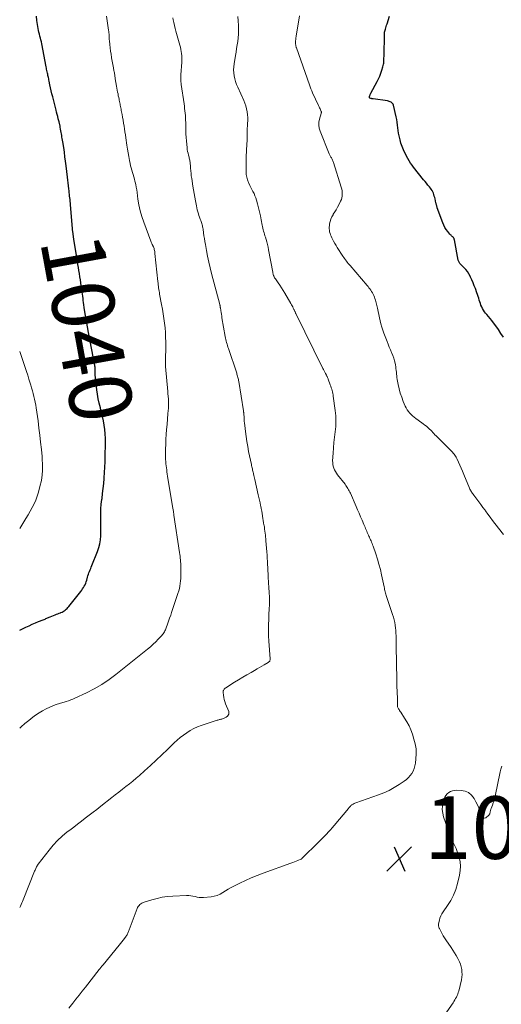
# Model space of a CAD drawing. Units: feet. Extents: x 1990000 to 1995036, y 580000 to 585000.
# Drawn here: x 1990000 to 1990154, y 580391 to 580706 of the extents above; entities that cross this region are included whole.
import ezdxf
from ezdxf.enums import TextEntityAlignment as Align

# ---------------------------------------------------------------- set-up
doc = ezdxf.new("R2010")
doc.units = ezdxf.units.FT
doc.header["$LTSCALE"] = 100
doc.header["$MEASUREMENT"] = 0
for name, color, linetype, lineweight in [('CONTOUR INDEX', 32, 'Continuous', 25), ('CONTOUR INDEX LABEL', 7, 'Continuous', 15), ('CONTOUR INTERMEDIATE', 40, 'Continuous', 15), ('SPOT ELEVATION', 7, 'Continuous', 15)]:
    doc.layers.add(name, color=color, linetype=linetype, lineweight=lineweight)
doc.styles.add('slant', font='romans.shx', dxfattribs={"oblique": 14.999978})

# ---------------------------------------------------------------- blocks, each defined once
blk = doc.blocks.new('SPOT')
at = {"layer": 'SPOT ELEVATION', "lineweight": 25}
for p, q in [((-3.95, -3.95), (3.86, 3.85)), ((-1.67, 3.81), (1.74, -3.97))]:
    blk.add_line(p, q, dxfattribs=at)

msp = doc.modelspace()

# ---------------------------------------------------------------- linework, layer by layer
at = {"layer": 'CONTOUR INDEX', "flags": 128}
for points, elevation in [([(1990000, 580511.12), (1990002, 580512.05), (1990003, 580512.51), (1990004.01, 580512.96), (1990005.03, 580513.39), (1990006.05, 580513.82), (1990007.54, 580514.42), (1990007.82, 580514.54), (1990008.1, 580514.66), (1990008.37, 580514.78), (1990008.65, 580514.9), (1990008.92, 580515.02), (1990009.2, 580515.14), (1990009.48, 580515.26), (1990009.76, 580515.37), (1990011.35, 580515.99), (1990011.78, 580516.16), (1990012.21, 580516.33), (1990012.64, 580516.5), (1990013.07, 580516.68), (1990013.17, 580516.72), (1990013.54, 580516.89), (1990013.89, 580517.08), (1990014.23, 580517.29), (1990014.56, 580517.52), (1990014.87, 580517.78), (1990015.16, 580518.05), (1990015.44, 580518.35), (1990015.7, 580518.65), (1990019.52, 580523.48), (1990019.83, 580523.89), (1990020.13, 580524.31), (1990020.41, 580524.74), (1990020.67, 580525.18), (1990020.91, 580525.63), (1990021.12, 580526.1), (1990021.3, 580526.58), (1990021.45, 580527.07), (1990021.7, 580528.04), (1990021.84, 580528.51), (1990021.99, 580528.98), (1990022.16, 580529.45), (1990022.34, 580529.9), (1990022.53, 580530.36), (1990022.72, 580530.82), (1990022.91, 580531.27), (1990023.09, 580531.73), (1990024.94, 580536.25), (1990025.36, 580537.48), (1990025.68, 580538.73), (1990025.86, 580540.01), (1990025.94, 580541.3), (1990025.94, 580542.61), (1990025.94, 580543.92), (1990025.93, 580545.23), (1990025.91, 580546.55), (1990025.91, 580546.93), (1990025.92, 580548.43), (1990025.98, 580549.92), (1990026.11, 580551.41), (1990026.29, 580552.9), (1990026.33, 580553.15), (1990026.54, 580554.76), (1990026.73, 580556.38), (1990026.89, 580558), (1990027.03, 580559.62), (1990027.04, 580559.77), (1990027.15, 580561.47), (1990027.24, 580563.17), (1990027.3, 580564.87), (1990027.34, 580566.57), (1990027.42, 580571.03), (1990027.4, 580572.43), (1990027.34, 580573.83), (1990027.21, 580575.22), (1990027.03, 580576.61), (1990026.79, 580577.99), (1990026.51, 580579.37), (1990026.2, 580580.73), (1990025.85, 580582.09), (1990025.81, 580582.22), (1990025.46, 580583.64), (1990025.15, 580585.08), (1990024.91, 580586.52), (1990024.71, 580587.98), (1990024.18, 580592.78), (1990024.16, 580593.05), (1990024.14, 580593.31), (1990024.13, 580593.58), (1990024.12, 580593.84), (1990024.12, 580594.07), (1990024.12, 580594.23), (1990024.12, 580594.38), (1990024.12, 580594.53), (1990024.12, 580594.68), (1990024.12, 580594.7), (1990024.12, 580594.84), (1990024.12, 580594.98), (1990024.11, 580595.12), (1990024.1, 580595.26), (1990024.09, 580595.4), (1990024.07, 580595.53), (1990024.05, 580595.67), (1990024.02, 580595.81), (1990023.86, 580596.54), (1990023.76, 580597.04), (1990023.66, 580597.54), (1990023.56, 580598.05), (1990023.46, 580598.55), (1990021.99, 580606.28), (1990021.65, 580608.09), (1990021.34, 580609.91), (1990021.05, 580611.72), (1990020.78, 580613.54), (1990020.45, 580615.84), (1990020.35, 580616.51), (1990020.26, 580617.19), (1990020.17, 580617.87), (1990020.09, 580618.55), (1990020, 580619.22), (1990019.91, 580619.9), (1990019.81, 580620.58), (1990019.71, 580621.25), (1990019.43, 580623.14), (1990019.28, 580624.12), (1990019.12, 580625.11), (1990018.97, 580626.09), (1990018.81, 580627.08), (1990018.65, 580628.06), (1990018.5, 580629.04), (1990018.33, 580630.03), (1990018.17, 580631.01), (1990017.35, 580636.03), (1990017.3, 580636.31), (1990017.26, 580636.6), (1990017.22, 580636.88), (1990017.18, 580637.16), (1990017.14, 580637.45), (1990017.11, 580637.73), (1990017.08, 580638.02), (1990017.05, 580638.31), (1990016.26, 580647.1), (1990016.21, 580647.66), (1990016.16, 580648.21), (1990016.1, 580648.77), (1990016.04, 580649.33), (1990015.97, 580649.88), (1990015.91, 580650.44), (1990015.84, 580651), (1990015.78, 580651.55), (1990015.69, 580652.27), (1990015.59, 580653.18), (1990015.48, 580654.09), (1990015.37, 580655.01), (1990015.27, 580655.92), (1990014.85, 580659.6), (1990014.68, 580661.05), (1990014.49, 580662.5), (1990014.29, 580663.95), (1990014.07, 580665.4), (1990013.77, 580667.3), (1990013.69, 580667.79), (1990013.61, 580668.29), (1990013.52, 580668.79), (1990013.44, 580669.28), (1990013.35, 580669.78), (1990013.26, 580670.27), (1990013.18, 580670.77), (1990013.09, 580671.26), (1990012.98, 580671.93), (1990012.94, 580672.15), (1990012.9, 580672.36), (1990012.86, 580672.58), (1990012.82, 580672.79), (1990012.77, 580673), (1990012.72, 580673.21), (1990012.67, 580673.42), (1990012.61, 580673.64), (1990012.36, 580674.61), (1990012.17, 580675.31), (1990011.99, 580676), (1990011.81, 580676.7), (1990011.63, 580677.4), (1990010.55, 580681.67), (1990010.32, 580682.62), (1990010.09, 580683.57), (1990009.88, 580684.53), (1990009.67, 580685.49), (1990009.43, 580686.68), (1990009.35, 580687.05), (1990009.27, 580687.41), (1990009.2, 580687.78), (1990009.12, 580688.15), (1990009.03, 580688.51), (1990008.95, 580688.88), (1990008.88, 580689.24), (1990008.8, 580689.61), (1990008.79, 580689.66), (1990008.7, 580690.05), (1990008.62, 580690.44), (1990008.55, 580690.83), (1990008.47, 580691.22), (1990007.06, 580698.58), (1990006.93, 580699.2), (1990006.79, 580699.82), (1990006.63, 580700.44), (1990006.46, 580701.05), (1990006.3, 580701.66), (1990006.15, 580702.28), (1990006.02, 580702.9), (1990005.91, 580703.52), (1990005.7, 580704.82), (1990005.53, 580706.1), (1990005.39, 580707.39)], 1040), ([(1990154.74, 580604.75), (1990153.94, 580605.99), (1990153.11, 580607.21), (1990152.26, 580608.41), (1990151.53, 580609.41), (1990151.02, 580610.1), (1990150.49, 580610.78), (1990149.94, 580611.44), (1990149.38, 580612.08), (1990149.02, 580612.49), (1990148.65, 580612.94), (1990148.32, 580613.42), (1990148.03, 580613.92), (1990147.78, 580614.44), (1990147.56, 580614.98), (1990147.36, 580615.53), (1990147.18, 580616.08), (1990147.01, 580616.64), (1990147, 580616.67), (1990146.83, 580617.25), (1990146.66, 580617.82), (1990146.47, 580618.39), (1990146.27, 580618.96), (1990145.78, 580620.3), (1990145.42, 580621.24), (1990145.03, 580622.18), (1990144.62, 580623.1), (1990144.19, 580624.01), (1990144.05, 580624.31), (1990143.64, 580625.04), (1990143.19, 580625.74), (1990142.67, 580626.4), (1990142.11, 580627.02), (1990141.23, 580627.91), (1990141.07, 580628.07), (1990140.93, 580628.23), (1990140.79, 580628.4), (1990140.65, 580628.58), (1990140.53, 580628.76), (1990140.43, 580628.95), (1990140.36, 580629.15), (1990140.3, 580629.36), (1990139.06, 580635.94), (1990139.03, 580636.07), (1990138.99, 580636.2), (1990138.94, 580636.32), (1990138.88, 580636.44), (1990138.81, 580636.55), (1990138.73, 580636.66), (1990138.64, 580636.76), (1990138.55, 580636.85), (1990138.36, 580637.01), (1990138.16, 580637.18), (1990137.98, 580637.36), (1990137.8, 580637.55), (1990137.63, 580637.74), (1990136.92, 580638.57), (1990136.44, 580639.21), (1990136, 580639.87), (1990135.64, 580640.58), (1990135.33, 580641.32), (1990133.58, 580646.15), (1990133.51, 580646.35), (1990133.45, 580646.55), (1990133.39, 580646.75), (1990133.34, 580646.95), (1990133.29, 580647.15), (1990133.24, 580647.35), (1990133.19, 580647.56), (1990133.15, 580647.76), (1990132.87, 580649.01), (1990132.76, 580649.47), (1990132.63, 580649.93), (1990132.48, 580650.38), (1990132.32, 580650.82), (1990132.13, 580651.26), (1990131.91, 580651.68), (1990131.66, 580652.07), (1990131.38, 580652.45), (1990131.06, 580652.85), (1990130.6, 580653.42), (1990130.14, 580654), (1990129.68, 580654.57), (1990129.22, 580655.14), (1990126, 580659.12), (1990125.5, 580659.78), (1990125.02, 580660.46), (1990124.59, 580661.16), (1990124.19, 580661.88), (1990123.21, 580663.74), (1990122.74, 580664.73), (1990122.32, 580665.74), (1990121.97, 580666.78), (1990121.68, 580667.84), (1990121.57, 580668.27), (1990121.39, 580669.13), (1990121.22, 580670), (1990121.09, 580670.87), (1990120.99, 580671.74), (1990120.89, 580672.62), (1990120.76, 580673.49), (1990120.6, 580674.35), (1990120.42, 580675.22), (1990119.54, 580678.96), (1990119.43, 580679.26), (1990119.28, 580679.52), (1990119.07, 580679.74), (1990118.82, 580679.92), (1990118.53, 580680.07), (1990118.23, 580680.19), (1990117.92, 580680.27), (1990117.6, 580680.33), (1990113.05, 580680.96), (1990112.86, 580680.99), (1990112.68, 580681.03), (1990112.5, 580681.07), (1990112.32, 580681.12), (1990111.99, 580681.23), (1990111.93, 580681.31), (1990111.9, 580681.49), (1990111.9, 580681.51), (1990111.9, 580681.53), (1990111.9, 580681.55), (1990111.9, 580681.56), (1990111.9, 580681.64), (1990111.9, 580681.65), (1990111.91, 580681.67), (1990111.91, 580681.69), (1990111.91, 580681.71), (1990112.01, 580682.05), (1990112.08, 580682.24), (1990112.14, 580682.42), (1990112.23, 580682.6), (1990112.31, 580682.78), (1990114.32, 580686.51), (1990114.76, 580687.4), (1990115.16, 580688.29), (1990115.52, 580689.21), (1990115.83, 580690.15), (1990116.17, 580691.24), (1990116.28, 580691.64), (1990116.36, 580692.05), (1990116.43, 580692.46), (1990116.47, 580692.88), (1990116.49, 580693.3), (1990116.51, 580693.72), (1990116.53, 580694.14), (1990116.54, 580694.56), (1990116.67, 580701.82), (1990116.67, 580701.93), (1990116.68, 580702.03), (1990116.68, 580702.14), (1990116.69, 580702.25), (1990116.71, 580702.35), (1990116.73, 580702.45), (1990116.75, 580702.56), (1990116.78, 580702.66), (1990116.97, 580703.29), (1990117.1, 580703.71), (1990117.23, 580704.13), (1990117.36, 580704.55), (1990117.5, 580704.96), (1990118.31, 580707.45)], 1060)]:
    msp.add_lwpolyline(points, dxfattribs=dict(at, elevation=elevation))
at = {"layer": 'CONTOUR INTERMEDIATE', "flags": 128}
for points, elevation in [([(1990000, 580479.77), (1990000.47, 580480.2), (1990001.67, 580481.25), (1990002.91, 580482.25), (1990004.18, 580483.22), (1990005.11, 580483.92), (1990006.18, 580484.65), (1990007.28, 580485.33), (1990008.43, 580485.93), (1990009.6, 580486.47), (1990011.3, 580487.19), (1990011.65, 580487.33), (1990012.01, 580487.46), (1990012.37, 580487.58), (1990012.73, 580487.69), (1990013.1, 580487.79), (1990013.47, 580487.89), (1990013.83, 580487.99), (1990014.2, 580488.1), (1990014.9, 580488.3), (1990015.61, 580488.53), (1990016.31, 580488.77), (1990017, 580489.05), (1990017.68, 580489.35), (1990021.39, 580491.08), (1990023.86, 580492.34), (1990026.27, 580493.72), (1990028.57, 580495.27), (1990030.8, 580496.93), (1990040.92, 580505.07), (1990041.81, 580505.81), (1990042.68, 580506.59), (1990043.52, 580507.4), (1990044.33, 580508.23), (1990045.42, 580509.41), (1990045.66, 580509.68), (1990045.88, 580509.96), (1990046.08, 580510.26), (1990046.27, 580510.57), (1990046.45, 580510.89), (1990046.61, 580511.22), (1990046.75, 580511.55), (1990046.88, 580511.89), (1990047.31, 580513.06), (1990047.65, 580513.99), (1990047.97, 580514.92), (1990048.3, 580515.86), (1990048.61, 580516.79), (1990050.63, 580522.84), (1990050.87, 580523.62), (1990051.08, 580524.41), (1990051.24, 580525.21), (1990051.38, 580526.02), (1990051.47, 580526.83), (1990051.54, 580527.64), (1990051.57, 580528.46), (1990051.58, 580529.28), (1990051.54, 580531.18), (1990051.52, 580531.77), (1990051.5, 580532.36), (1990051.46, 580532.95), (1990051.42, 580533.54), (1990051.36, 580534.13), (1990051.3, 580534.72), (1990051.22, 580535.31), (1990051.14, 580535.89), (1990049.36, 580547.84), (1990049.32, 580548.1), (1990049.28, 580548.37), (1990049.24, 580548.64), (1990049.2, 580548.9), (1990049.15, 580549.17), (1990049.11, 580549.43), (1990049.07, 580549.7), (1990049.02, 580549.97), (1990047.32, 580560.36), (1990047.22, 580561.02), (1990047.11, 580561.68), (1990047.02, 580562.34), (1990046.93, 580563), (1990046.85, 580563.66), (1990046.77, 580564.33), (1990046.71, 580564.99), (1990046.66, 580565.66), (1990046.65, 580565.86), (1990046.61, 580566.63), (1990046.6, 580567.4), (1990046.6, 580568.17), (1990046.62, 580568.94), (1990046.7, 580570.55), (1990046.78, 580572.12), (1990046.88, 580573.69), (1990047, 580575.26), (1990047.13, 580576.83), (1990047.44, 580580.4), (1990047.5, 580581.26), (1990047.55, 580582.12), (1990047.57, 580582.98), (1990047.57, 580583.84), (1990047.56, 580584.93), (1990047.55, 580585.24), (1990047.53, 580585.55), (1990047.51, 580585.86), (1990047.48, 580586.17), (1990047.44, 580586.48), (1990047.41, 580586.79), (1990047.38, 580587.1), (1990047.35, 580587.41), (1990046.67, 580595.45), (1990046.64, 580595.89), (1990046.62, 580596.33), (1990046.6, 580596.77), (1990046.6, 580597.21), (1990046.6, 580597.43), (1990046.6, 580597.76), (1990046.61, 580598.1), (1990046.63, 580598.43), (1990046.65, 580598.77), (1990046.67, 580599.1), (1990046.69, 580599.44), (1990046.7, 580599.77), (1990046.7, 580600.11), (1990046.71, 580603.22), (1990046.69, 580604.74), (1990046.62, 580606.25), (1990046.49, 580607.76), (1990046.32, 580609.26), (1990046.11, 580610.76), (1990045.88, 580612.26), (1990045.63, 580613.76), (1990045.37, 580615.25), (1990044.77, 580618.53), (1990044.68, 580619.03), (1990044.59, 580619.53), (1990044.51, 580620.03), (1990044.44, 580620.53), (1990044.37, 580621.03), (1990044.3, 580621.53), (1990044.25, 580622.03), (1990044.19, 580622.54), (1990043.28, 580631.58), (1990043.24, 580631.89), (1990043.19, 580632.2), (1990043.13, 580632.51), (1990043.06, 580632.82), (1990042.97, 580633.12), (1990042.87, 580633.41), (1990042.75, 580633.7), (1990042.62, 580633.99), (1990042.56, 580634.09), (1990042.4, 580634.43), (1990042.25, 580634.77), (1990042.1, 580635.12), (1990041.96, 580635.46), (1990039.68, 580641.61), (1990039.07, 580643.4), (1990038.55, 580645.23), (1990038.15, 580647.08), (1990037.84, 580648.95), (1990037.55, 580651.01), (1990037.43, 580651.86), (1990037.28, 580652.71), (1990037.11, 580653.56), (1990036.93, 580654.4), (1990036.87, 580654.64), (1990036.69, 580655.36), (1990036.51, 580656.07), (1990036.3, 580656.77), (1990036.08, 580657.48), (1990035.86, 580658.18), (1990035.67, 580658.89), (1990035.49, 580659.6), (1990035.34, 580660.32), (1990035.15, 580661.3), (1990034.92, 580662.52), (1990034.71, 580663.73), (1990034.51, 580664.95), (1990034.32, 580666.17), (1990033.97, 580668.56), (1990033.83, 580669.49), (1990033.68, 580670.43), (1990033.54, 580671.36), (1990033.38, 580672.3), (1990033.23, 580673.23), (1990033.07, 580674.16), (1990032.9, 580675.09), (1990032.73, 580676.03), (1990032.49, 580677.31), (1990032.41, 580677.72), (1990032.34, 580678.12), (1990032.26, 580678.53), (1990032.18, 580678.93), (1990032.1, 580679.33), (1990032.02, 580679.73), (1990031.93, 580680.14), (1990031.85, 580680.54), (1990031.78, 580680.87), (1990031.67, 580681.44), (1990031.55, 580682.01), (1990031.45, 580682.58), (1990031.34, 580683.15), (1990031, 580685.06), (1990030.79, 580686.22), (1990030.59, 580687.39), (1990030.39, 580688.55), (1990030.19, 580689.71), (1990030.16, 580689.91), (1990029.98, 580690.97), (1990029.79, 580692.03), (1990029.6, 580693.1), (1990029.4, 580694.16), (1990029.38, 580694.25), (1990029.21, 580695.27), (1990029.05, 580696.28), (1990028.92, 580697.3), (1990028.82, 580698.33), (1990028.71, 580699.53), (1990028.67, 580699.95), (1990028.64, 580700.38), (1990028.62, 580700.8), (1990028.61, 580701.23), (1990028.59, 580701.65), (1990028.56, 580702.08), (1990028.52, 580702.5), (1990028.46, 580702.92), (1990027.79, 580707.49)], 1044), ([(1990015.71, 580390.17), (1990017, 580391.81), (1990018, 580393.09), (1990019, 580394.36), (1990020.01, 580395.64), (1990021.01, 580396.92), (1990025.4, 580402.53), (1990025.55, 580402.73), (1990025.71, 580402.93), (1990025.86, 580403.13), (1990026.02, 580403.32), (1990026.18, 580403.52), (1990026.34, 580403.72), (1990026.5, 580403.91), (1990026.66, 580404.11), (1990031.77, 580410.31), (1990032.21, 580410.86), (1990032.65, 580411.42), (1990033.09, 580411.98), (1990033.51, 580412.54), (1990034.01, 580413.2), (1990034.18, 580413.44), (1990034.33, 580413.69), (1990034.47, 580413.95), (1990034.6, 580414.21), (1990034.72, 580414.48), (1990034.84, 580414.75), (1990034.95, 580415.02), (1990035.05, 580415.3), (1990037.56, 580422.07), (1990037.73, 580422.43), (1990037.93, 580422.77), (1990038.17, 580423.07), (1990038.45, 580423.36), (1990038.77, 580423.6), (1990039.1, 580423.81), (1990039.46, 580423.98), (1990039.84, 580424.13), (1990042.31, 580424.89), (1990043.95, 580425.33), (1990045.6, 580425.69), (1990047.28, 580425.91), (1990048.96, 580426.05), (1990053.37, 580426.25), (1990054.06, 580426.25), (1990054.75, 580426.19), (1990055.43, 580426.07), (1990056.1, 580425.9), (1990056.77, 580425.73), (1990057.44, 580425.62), (1990058.13, 580425.59), (1990058.82, 580425.61), (1990061.26, 580425.84), (1990062.25, 580426.02), (1990063.21, 580426.28), (1990064.12, 580426.69), (1990065, 580427.18), (1990065.86, 580427.74), (1990066.73, 580428.27), (1990067.63, 580428.77), (1990068.53, 580429.25), (1990070.37, 580430.18), (1990072.21, 580431.06), (1990074.08, 580431.91), (1990075.97, 580432.68), (1990077.89, 580433.41), (1990086.77, 580436.6), (1990087.32, 580436.8), (1990087.87, 580437), (1990088.42, 580437.22), (1990088.96, 580437.43), (1990089.9, 580437.81), (1990089.97, 580437.84), (1990090.04, 580437.88), (1990090.1, 580437.92), (1990090.17, 580437.96), (1990090.23, 580438), (1990090.29, 580438.05), (1990090.34, 580438.1), (1990090.4, 580438.15), (1990095.63, 580443.31), (1990096.27, 580443.95), (1990096.91, 580444.59), (1990097.53, 580445.24), (1990098.16, 580445.89), (1990098.77, 580446.56), (1990099.38, 580447.23), (1990099.97, 580447.91), (1990100.56, 580448.59), (1990105.18, 580454.09), (1990105.31, 580454.24), (1990105.44, 580454.4), (1990105.57, 580454.55), (1990105.69, 580454.71), (1990105.83, 580454.85), (1990105.97, 580454.99), (1990106.12, 580455.12), (1990106.29, 580455.24), (1990106.44, 580455.34), (1990106.69, 580455.5), (1990106.95, 580455.64), (1990107.22, 580455.76), (1990107.49, 580455.87), (1990114.73, 580458.41), (1990116.46, 580459.09), (1990118.14, 580459.86), (1990119.77, 580460.75), (1990121.35, 580461.73), (1990122.99, 580462.82), (1990123.68, 580463.35), (1990124.33, 580463.93), (1990124.9, 580464.58), (1990125.43, 580465.28), (1990125.85, 580466.04), (1990126.2, 580466.83), (1990126.44, 580467.66), (1990126.6, 580468.52), (1990126.76, 580469.97), (1990126.84, 580471.56), (1990126.78, 580473.14), (1990126.52, 580474.7), (1990126.12, 580476.24), (1990125.6, 580477.86), (1990125.1, 580479.2), (1990124.53, 580480.51), (1990123.85, 580481.77), (1990123.1, 580482.99), (1990121.87, 580484.82), (1990121.69, 580485.1), (1990121.51, 580485.39), (1990121.34, 580485.68), (1990121.17, 580485.97), (1990121.08, 580486.15), (1990120.98, 580486.37), (1990120.9, 580486.58), (1990120.85, 580486.81), (1990120.82, 580487.04), (1990120.81, 580487.28), (1990120.8, 580487.51), (1990120.8, 580487.75), (1990120.8, 580487.99), (1990120.8, 580488.08), (1990120.81, 580488.36), (1990120.81, 580488.64), (1990120.81, 580488.92), (1990120.8, 580489.2), (1990120.69, 580493.31), (1990120.64, 580495.16), (1990120.6, 580497.02), (1990120.56, 580498.88), (1990120.52, 580500.73), (1990120.49, 580502.86), (1990120.47, 580503.66), (1990120.46, 580504.45), (1990120.44, 580505.24), (1990120.42, 580506.03), (1990120.4, 580506.83), (1990120.39, 580507.62), (1990120.38, 580508.41), (1990120.38, 580509.2), (1990120.38, 580509.29), (1990120.36, 580510.13), (1990120.32, 580510.96), (1990120.24, 580511.79), (1990120.13, 580512.62), (1990120.12, 580512.71), (1990119.96, 580513.58), (1990119.78, 580514.44), (1990119.55, 580515.29), (1990119.29, 580516.13), (1990117.37, 580521.83), (1990117.24, 580522.21), (1990117.13, 580522.59), (1990117.02, 580522.97), (1990116.92, 580523.36), (1990116.83, 580523.75), (1990116.74, 580524.14), (1990116.65, 580524.53), (1990116.57, 580524.92), (1990115.76, 580528.74), (1990115.37, 580530.45), (1990114.93, 580532.15), (1990114.43, 580533.83), (1990113.89, 580535.5), (1990113.02, 580537.99), (1990112.88, 580538.4), (1990112.72, 580538.81), (1990112.56, 580539.21), (1990112.4, 580539.61), (1990112.22, 580540.01), (1990112.05, 580540.41), (1990111.88, 580540.8), (1990111.7, 580541.2), (1990111.57, 580541.51), (1990111.38, 580541.93), (1990111.2, 580542.35), (1990111.01, 580542.77), (1990110.83, 580543.18), (1990110.65, 580543.6), (1990110.46, 580544.02), (1990110.28, 580544.44), (1990110.1, 580544.86), (1990109.5, 580546.24), (1990109.02, 580547.36), (1990108.54, 580548.47), (1990108.06, 580549.58), (1990107.58, 580550.69), (1990105.77, 580554.9), (1990105.6, 580555.27), (1990105.42, 580555.65), (1990105.22, 580556.01), (1990105.01, 580556.37), (1990104.79, 580556.72), (1990104.56, 580557.06), (1990104.32, 580557.4), (1990104.07, 580557.73), (1990101.69, 580560.8), (1990101.33, 580561.29), (1990101.01, 580561.81), (1990100.74, 580562.35), (1990100.49, 580562.91), (1990100.31, 580563.49), (1990100.18, 580564.07), (1990100.12, 580564.67), (1990100.11, 580565.28), (1990100.24, 580567.67), (1990100.36, 580569.4), (1990100.5, 580571.12), (1990100.69, 580572.83), (1990100.91, 580574.54), (1990101.08, 580576.25), (1990101.15, 580577.97), (1990101.09, 580579.68), (1990100.93, 580581.39), (1990100.32, 580585.87), (1990100.25, 580586.34), (1990100.16, 580586.81), (1990100.05, 580587.27), (1990099.93, 580587.73), (1990099.8, 580588.19), (1990099.66, 580588.64), (1990099.51, 580589.09), (1990099.35, 580589.54), (1990098.72, 580591.34), (1990098.65, 580591.51), (1990098.58, 580591.68), (1990098.51, 580591.84), (1990098.43, 580592.01), (1990098.35, 580592.17), (1990098.26, 580592.33), (1990098.18, 580592.49), (1990098.09, 580592.65), (1990097.82, 580593.16), (1990097.6, 580593.57), (1990097.38, 580593.98), (1990097.17, 580594.4), (1990096.96, 580594.82), (1990088.34, 580612.34), (1990088.26, 580612.51), (1990088.18, 580612.68), (1990088.1, 580612.85), (1990088.02, 580613.02), (1990087.94, 580613.19), (1990087.86, 580613.35), (1990087.78, 580613.52), (1990087.7, 580613.69), (1990087.51, 580614.08), (1990087.33, 580614.44), (1990087.14, 580614.8), (1990086.95, 580615.15), (1990086.75, 580615.51), (1990084.76, 580618.9), (1990084.26, 580619.74), (1990083.75, 580620.56), (1990083.21, 580621.38), (1990082.66, 580622.18), (1990081.78, 580623.43), (1990081.66, 580623.61), (1990081.55, 580623.78), (1990081.45, 580623.97), (1990081.35, 580624.15), (1990081.32, 580624.21), (1990081.25, 580624.37), (1990081.19, 580624.53), (1990081.13, 580624.7), (1990081.09, 580624.87), (1990081.05, 580625.04), (1990081.01, 580625.21), (1990080.98, 580625.39), (1990080.95, 580625.56), (1990079.63, 580632.7), (1990079.46, 580633.55), (1990079.27, 580634.39), (1990079.05, 580635.23), (1990078.81, 580636.06), (1990078.6, 580636.75), (1990078.46, 580637.23), (1990078.32, 580637.71), (1990078.17, 580638.19), (1990078.03, 580638.68), (1990077.9, 580639.16), (1990077.78, 580639.64), (1990077.67, 580640.13), (1990077.57, 580640.62), (1990077.25, 580642.31), (1990076.99, 580643.61), (1990076.7, 580644.91), (1990076.38, 580646.2), (1990076.04, 580647.48), (1990075.73, 580648.61), (1990075.51, 580649.31), (1990075.25, 580650.01), (1990074.95, 580650.68), (1990074.61, 580651.34), (1990074.25, 580651.99), (1990073.91, 580652.65), (1990073.59, 580653.32), (1990073.28, 580654), (1990073.16, 580654.27), (1990072.86, 580655.09), (1990072.62, 580655.93), (1990072.49, 580656.8), (1990072.43, 580657.67), (1990072.43, 580658.67), (1990072.43, 580660.05), (1990072.45, 580661.44), (1990072.49, 580662.82), (1990072.56, 580664.21), (1990072.7, 580666.82), (1990072.72, 580667.32), (1990072.73, 580667.82), (1990072.74, 580668.32), (1990072.75, 580668.82), (1990072.75, 580669.32), (1990072.76, 580669.82), (1990072.77, 580670.32), (1990072.8, 580670.82), (1990072.92, 580673.09), (1990072.94, 580674.04), (1990072.93, 580675), (1990072.85, 580675.94), (1990072.74, 580676.89), (1990072.56, 580677.82), (1990072.32, 580678.74), (1990072.01, 580679.63), (1990071.66, 580680.51), (1990069.73, 580684.7), (1990069.37, 580685.59), (1990069.05, 580686.5), (1990068.8, 580687.42), (1990068.6, 580688.36), (1990068.49, 580689.32), (1990068.44, 580690.27), (1990068.48, 580691.22), (1990068.58, 580692.17), (1990069.01, 580694.83), (1990069.2, 580695.97), (1990069.38, 580697.11), (1990069.56, 580698.25), (1990069.74, 580699.38), (1990069.89, 580700.52), (1990069.99, 580701.66), (1990070.03, 580702.81), (1990070.01, 580703.96), (1990069.99, 580704.49), (1990069.91, 580705.91), (1990069.8, 580707.32)], 1052), ([(1990154.76, 580541.68), (1990152.01, 580545.22), (1990151.25, 580546.21), (1990150.49, 580547.21), (1990149.75, 580548.21), (1990149.01, 580549.23), (1990148.86, 580549.44), (1990148.2, 580550.35), (1990147.54, 580551.25), (1990146.86, 580552.14), (1990146.19, 580553.03), (1990145.22, 580554.29), (1990145.02, 580554.55), (1990144.84, 580554.81), (1990144.66, 580555.08), (1990144.49, 580555.35), (1990144.33, 580555.63), (1990144.18, 580555.91), (1990144.04, 580556.2), (1990143.91, 580556.49), (1990142.02, 580560.92), (1990141.61, 580561.9), (1990141.19, 580562.87), (1990140.76, 580563.84), (1990140.34, 580564.82), (1990139.82, 580565.99), (1990139.64, 580566.37), (1990139.43, 580566.73), (1990139.2, 580567.07), (1990138.96, 580567.4), (1990138.69, 580567.72), (1990138.41, 580568.03), (1990138.13, 580568.33), (1990137.84, 580568.63), (1990133.52, 580572.9), (1990133.17, 580573.25), (1990132.83, 580573.61), (1990132.5, 580573.97), (1990132.17, 580574.34), (1990131.83, 580574.7), (1990131.49, 580575.05), (1990131.13, 580575.39), (1990130.77, 580575.72), (1990130.57, 580575.9), (1990130.09, 580576.3), (1990129.6, 580576.69), (1990129.11, 580577.07), (1990128.6, 580577.44), (1990126.69, 580578.78), (1990126.17, 580579.18), (1990125.66, 580579.6), (1990125.19, 580580.06), (1990124.74, 580580.54), (1990124.33, 580581.05), (1990123.96, 580581.58), (1990123.63, 580582.15), (1990123.35, 580582.74), (1990122.7, 580584.23), (1990122.19, 580585.55), (1990121.73, 580586.89), (1990121.37, 580588.25), (1990121.07, 580589.64), (1990120.76, 580591.29), (1990120.67, 580591.86), (1990120.59, 580592.44), (1990120.53, 580593.01), (1990120.48, 580593.59), (1990120.43, 580594.17), (1990120.36, 580594.75), (1990120.27, 580595.32), (1990120.17, 580595.89), (1990120.06, 580596.43), (1990119.86, 580597.26), (1990119.63, 580598.08), (1990119.35, 580598.89), (1990119.03, 580599.68), (1990118.95, 580599.87), (1990118.58, 580600.75), (1990118.22, 580601.64), (1990117.86, 580602.53), (1990117.51, 580603.42), (1990116.49, 580606.1), (1990116.15, 580607.06), (1990115.84, 580608.04), (1990115.57, 580609.02), (1990115.33, 580610.02), (1990115.11, 580611.02), (1990114.89, 580612.02), (1990114.66, 580613.01), (1990114.42, 580614.01), (1990113.9, 580616.19), (1990113.77, 580616.67), (1990113.62, 580617.15), (1990113.45, 580617.62), (1990113.26, 580618.07), (1990113.25, 580618.09), (1990113.04, 580618.53), (1990112.81, 580618.96), (1990112.56, 580619.38), (1990112.3, 580619.8), (1990112.02, 580620.2), (1990111.73, 580620.59), (1990111.43, 580620.97), (1990111.12, 580621.35), (1990105.7, 580627.67), (1990105.39, 580628.03), (1990105.09, 580628.4), (1990104.79, 580628.77), (1990104.49, 580629.14), (1990104.2, 580629.52), (1990103.92, 580629.91), (1990103.65, 580630.3), (1990103.39, 580630.7), (1990101.59, 580633.49), (1990101.19, 580634.14), (1990100.8, 580634.79), (1990100.42, 580635.46), (1990100.06, 580636.13), (1990099.82, 580636.58), (1990099.61, 580637.04), (1990099.42, 580637.51), (1990099.27, 580637.99), (1990099.14, 580638.47), (1990099.06, 580638.97), (1990099.01, 580639.47), (1990099.02, 580639.97), (1990099.05, 580640.47), (1990099.13, 580641.05), (1990099.28, 580641.82), (1990099.5, 580642.57), (1990099.82, 580643.27), (1990100.22, 580643.96), (1990100.3, 580644.08), (1990100.78, 580644.82), (1990101.24, 580645.56), (1990101.67, 580646.32), (1990102.08, 580647.09), (1990102.67, 580648.24), (1990102.9, 580648.77), (1990103.07, 580649.31), (1990103.16, 580649.87), (1990103.2, 580650.45), (1990103.18, 580651.03), (1990103.12, 580651.6), (1990103, 580652.16), (1990102.85, 580652.72), (1990100.36, 580660.62), (1990100.27, 580660.88), (1990100.18, 580661.15), (1990100.07, 580661.41), (1990099.96, 580661.67), (1990099.92, 580661.75), (1990099.82, 580661.96), (1990099.71, 580662.17), (1990099.58, 580662.38), (1990099.46, 580662.58), (1990099.33, 580662.78), (1990099.22, 580662.99), (1990099.11, 580663.2), (1990099.02, 580663.42), (1990096.1, 580670.68), (1990095.82, 580671.62), (1990095.68, 580672.58), (1990095.72, 580673.54), (1990095.89, 580674.51), (1990096.4, 580676.3), (1990096.42, 580676.38), (1990096.45, 580676.46), (1990096.47, 580676.54), (1990096.49, 580676.62), (1990096.5, 580676.7), (1990096.5, 580676.77), (1990096.49, 580676.85), (1990096.46, 580676.93), (1990096.24, 580677.46), (1990096.09, 580677.81), (1990095.94, 580678.15), (1990095.79, 580678.49), (1990095.63, 580678.83), (1990093.69, 580682.96), (1990093.41, 580683.58), (1990093.14, 580684.2), (1990092.89, 580684.84), (1990092.66, 580685.48), (1990088.53, 580697.28), (1990088.47, 580697.47), (1990088.41, 580697.66), (1990088.36, 580697.85), (1990088.31, 580698.05), (1990088.28, 580698.24), (1990088.26, 580698.44), (1990088.24, 580698.64), (1990088.24, 580698.84), (1990088.26, 580699.48), (1990088.27, 580699.67), (1990088.28, 580699.87), (1990088.3, 580700.06), (1990088.32, 580700.25), (1990088.34, 580700.45), (1990088.37, 580700.64), (1990088.4, 580700.83), (1990088.43, 580701.02), (1990089.53, 580707.54)], 1056), ([(1990000, 580422.38), (1990000, 580422.39), (1990000.25, 580422.87), (1990000.48, 580423.36), (1990000.71, 580423.86), (1990000.92, 580424.36), (1990001.13, 580424.86), (1990004.78, 580434), (1990004.9, 580434.3), (1990005.02, 580434.59), (1990005.15, 580434.88), (1990005.28, 580435.16), (1990005.42, 580435.44), (1990005.58, 580435.72), (1990005.75, 580435.98), (1990005.93, 580436.23), (1990009.42, 580440.75), (1990010.74, 580442.34), (1990012.14, 580443.84), (1990013.64, 580445.24), (1990015.23, 580446.56), (1990016.04, 580447.19), (1990017.27, 580448.14), (1990018.51, 580449.09), (1990019.75, 580450.02), (1990020.99, 580450.96), (1990022.24, 580451.89), (1990023.47, 580452.84), (1990024.7, 580453.79), (1990025.92, 580454.76), (1990029.47, 580457.58), (1990030.59, 580458.46), (1990031.71, 580459.34), (1990032.84, 580460.2), (1990033.97, 580461.06), (1990035.1, 580461.93), (1990036.21, 580462.82), (1990037.3, 580463.74), (1990038.37, 580464.67), (1990039.97, 580466.12), (1990041.82, 580467.8), (1990043.66, 580469.5), (1990045.48, 580471.22), (1990047.29, 580472.95), (1990049.43, 580475.03), (1990050.39, 580475.92), (1990051.37, 580476.76), (1990052.4, 580477.55), (1990053.46, 580478.31), (1990054.56, 580479), (1990055.69, 580479.62), (1990056.87, 580480.14), (1990058.08, 580480.6), (1990063.16, 580482.27), (1990063.4, 580482.35), (1990063.65, 580482.42), (1990063.89, 580482.48), (1990064.14, 580482.53), (1990064.39, 580482.59), (1990064.63, 580482.65), (1990064.88, 580482.73), (1990065.12, 580482.8), (1990065.37, 580482.9), (1990065.6, 580483.01), (1990065.82, 580483.14), (1990066.03, 580483.28), (1990066.44, 580483.57), (1990066.73, 580483.9), (1990066.92, 580484.26), (1990066.95, 580484.67), (1990066.87, 580485.1), (1990065.86, 580487.57), (1990065.63, 580488.23), (1990065.43, 580488.9), (1990065.28, 580489.58), (1990065.17, 580490.27), (1990065.06, 580491.19), (1990065.05, 580491.42), (1990065.09, 580491.64), (1990065.16, 580491.85), (1990065.27, 580492.05), (1990065.42, 580492.23), (1990065.58, 580492.4), (1990065.76, 580492.55), (1990065.95, 580492.69), (1990068.7, 580494.43), (1990070.01, 580495.25), (1990071.33, 580496.05), (1990072.66, 580496.83), (1990074, 580497.6), (1990075.14, 580498.24), (1990075.91, 580498.68), (1990076.69, 580499.12), (1990077.46, 580499.56), (1990078.23, 580500.01), (1990079.45, 580500.71), (1990079.6, 580500.82), (1990079.74, 580500.94), (1990079.86, 580501.07), (1990079.97, 580501.22), (1990080.05, 580501.39), (1990080.1, 580501.56), (1990080.13, 580501.73), (1990080.13, 580501.92), (1990079.71, 580507.55), (1990079.67, 580508.13), (1990079.64, 580508.71), (1990079.63, 580509.29), (1990079.62, 580509.87), (1990079.62, 580511.92), (1990079.62, 580513.08), (1990079.65, 580514.24), (1990079.69, 580515.4), (1990079.74, 580516.57), (1990079.79, 580517.51), (1990079.83, 580518.2), (1990079.86, 580518.89), (1990079.87, 580519.58), (1990079.88, 580520.27), (1990079.89, 580520.64), (1990079.89, 580521.14), (1990079.88, 580521.64), (1990079.86, 580522.15), (1990079.83, 580522.65), (1990079.8, 580523.15), (1990079.77, 580523.66), (1990079.74, 580524.16), (1990079.72, 580524.66), (1990079.52, 580528.08), (1990079.47, 580529.09), (1990079.41, 580530.09), (1990079.36, 580531.09), (1990079.32, 580532.1), (1990079.27, 580533.1), (1990079.21, 580534.1), (1990079.14, 580535.11), (1990079.06, 580536.11), (1990078.77, 580539.64), (1990078.72, 580540.26), (1990078.66, 580540.89), (1990078.59, 580541.51), (1990078.51, 580542.13), (1990078.43, 580542.75), (1990078.34, 580543.37), (1990078.26, 580543.99), (1990078.16, 580544.61), (1990078.14, 580544.75), (1990078.04, 580545.44), (1990077.93, 580546.13), (1990077.82, 580546.82), (1990077.71, 580547.51), (1990077.68, 580547.66), (1990077.55, 580548.43), (1990077.41, 580549.19), (1990077.26, 580549.96), (1990077.11, 580550.72), (1990077.07, 580550.94), (1990076.88, 580551.8), (1990076.7, 580552.67), (1990076.51, 580553.54), (1990076.32, 580554.41), (1990075.25, 580559.24), (1990075.15, 580559.69), (1990075.05, 580560.14), (1990074.94, 580560.59), (1990074.83, 580561.04), (1990074.79, 580561.22), (1990074.7, 580561.58), (1990074.61, 580561.93), (1990074.52, 580562.29), (1990074.43, 580562.64), (1990074.34, 580563), (1990074.26, 580563.35), (1990074.18, 580563.71), (1990074.1, 580564.07), (1990073.24, 580568.2), (1990072.93, 580569.8), (1990072.65, 580571.41), (1990072.41, 580573.02), (1990072.21, 580574.64), (1990071.98, 580576.59), (1990071.91, 580577.24), (1990071.85, 580577.88), (1990071.8, 580578.53), (1990071.76, 580579.17), (1990071.7, 580580.21), (1990071.69, 580580.34), (1990071.68, 580580.46), (1990071.67, 580580.58), (1990071.66, 580580.71), (1990071.64, 580580.83), (1990071.63, 580580.95), (1990071.61, 580581.07), (1990071.59, 580581.2), (1990070.07, 580590.58), (1990070.01, 580590.92), (1990069.94, 580591.26), (1990069.87, 580591.6), (1990069.79, 580591.93), (1990069.71, 580592.27), (1990069.61, 580592.6), (1990069.51, 580592.94), (1990069.41, 580593.27), (1990066.77, 580601.17), (1990066.62, 580601.64), (1990066.47, 580602.12), (1990066.33, 580602.59), (1990066.2, 580603.07), (1990066.08, 580603.55), (1990065.97, 580604.03), (1990065.87, 580604.51), (1990065.78, 580604.99), (1990064.71, 580610.97), (1990064.61, 580611.54), (1990064.52, 580612.12), (1990064.42, 580612.7), (1990064.34, 580613.28), (1990064.2, 580614.2), (1990064.18, 580614.32), (1990064.16, 580614.44), (1990064.15, 580614.55), (1990064.13, 580614.67), (1990064.11, 580614.8), (1990064.1, 580614.85), (1990064.09, 580614.9), (1990064.08, 580614.95), (1990064.07, 580615), (1990064.05, 580615.05), (1990064.04, 580615.1), (1990064.03, 580615.15), (1990064.02, 580615.19), (1990061.39, 580625.1), (1990060.93, 580626.95), (1990060.49, 580628.8), (1990060.1, 580630.67), (1990059.74, 580632.54), (1990059.41, 580634.42), (1990059.25, 580635.36), (1990059.09, 580636.3), (1990058.95, 580637.24), (1990058.81, 580638.18), (1990058.64, 580639.36), (1990058.59, 580639.71), (1990058.52, 580640.06), (1990058.44, 580640.4), (1990058.36, 580640.75), (1990058.26, 580641.09), (1990058.15, 580641.42), (1990058.04, 580641.76), (1990057.91, 580642.09), (1990057.73, 580642.56), (1990057.53, 580643.13), (1990057.33, 580643.71), (1990057.15, 580644.28), (1990056.99, 580644.87), (1990056.98, 580644.91), (1990056.82, 580645.52), (1990056.67, 580646.13), (1990056.53, 580646.75), (1990056.41, 580647.36), (1990056.2, 580648.43), (1990055.98, 580649.58), (1990055.77, 580650.73), (1990055.58, 580651.88), (1990055.39, 580653.04), (1990055.02, 580655.5), (1990054.9, 580656.33), (1990054.8, 580657.16), (1990054.72, 580657.99), (1990054.66, 580658.82), (1990054.59, 580659.84), (1990054.57, 580660.16), (1990054.53, 580660.48), (1990054.49, 580660.8), (1990054.44, 580661.12), (1990054.38, 580661.44), (1990054.31, 580661.76), (1990054.24, 580662.08), (1990054.16, 580662.39), (1990054, 580662.98), (1990053.85, 580663.6), (1990053.72, 580664.21), (1990053.62, 580664.83), (1990053.54, 580665.46), (1990053.44, 580666.45), (1990053.34, 580667.57), (1990053.25, 580668.69), (1990053.19, 580669.82), (1990053.15, 580670.95), (1990053.1, 580673.42), (1990053.07, 580674.17), (1990053.04, 580674.93), (1990052.99, 580675.68), (1990052.92, 580676.43), (1990052.85, 580677.19), (1990052.77, 580677.94), (1990052.67, 580678.69), (1990052.57, 580679.44), (1990051.67, 580685.64), (1990051.63, 580686.02), (1990051.59, 580686.39), (1990051.57, 580686.76), (1990051.55, 580687.13), (1990051.55, 580687.51), (1990051.56, 580687.88), (1990051.57, 580688.25), (1990051.59, 580688.63), (1990051.84, 580692.68), (1990051.86, 580693.38), (1990051.87, 580694.07), (1990051.83, 580694.76), (1990051.78, 580695.46), (1990051.69, 580696.15), (1990051.58, 580696.83), (1990051.43, 580697.51), (1990051.25, 580698.18), (1990050, 580702.61), (1990049.76, 580703.52), (1990049.52, 580704.45), (1990049.3, 580705.37), (1990049.1, 580706.3), (1990048.98, 580706.9)], 1048), ([(1990000, 580543.65), (1990001.29, 580545.69), (1990001.99, 580546.83), (1990002.68, 580547.97), (1990003.35, 580549.12), (1990004, 580550.28), (1990004.6, 580551.46), (1990005.14, 580552.67), (1990005.59, 580553.91), (1990005.98, 580555.18), (1990006.57, 580557.43), (1990006.83, 580558.56), (1990007.04, 580559.7), (1990007.18, 580560.86), (1990007.27, 580562.01), (1990007.3, 580563.18), (1990007.3, 580564.34), (1990007.24, 580565.5), (1990007.15, 580566.66), (1990006.93, 580568.9), (1990006.69, 580571.17), (1990006.43, 580573.45), (1990006.15, 580575.72), (1990005.86, 580577.99), (1990005.29, 580582.16), (1990005.14, 580583.09), (1990004.98, 580584.01), (1990004.78, 580584.92), (1990004.56, 580585.83), (1990004.32, 580586.74), (1990004.07, 580587.64), (1990003.81, 580588.54), (1990003.54, 580589.44), (1990003.34, 580590.12), (1990002.96, 580591.36), (1990002.57, 580592.6), (1990002.18, 580593.83), (1990001.78, 580595.06), (1990001.76, 580595.13), (1990001.34, 580596.4), (1990000.91, 580597.66), (1990000.47, 580598.91), (1990000.02, 580600.17), (1990000, 580600.22)], 1036), ([(1990154.2, 580467.57), (1990153.89, 580466.69), (1990153.65, 580465.79), (1990152.08, 580458.02), (1990151.91, 580457.28), (1990151.72, 580456.55), (1990151.48, 580455.83), (1990151.22, 580455.12), (1990150.8, 580454.08), (1990150.73, 580453.9), (1990150.67, 580453.7), (1990150.61, 580453.51), (1990150.57, 580453.31), (1990150.56, 580453.28), (1990150.52, 580453.1), (1990150.49, 580452.92), (1990150.45, 580452.74), (1990150.42, 580452.55), (1990150.37, 580452.38), (1990150.3, 580452.22), (1990150.19, 580452.08), (1990150.07, 580451.95), (1990149.07, 580451.12), (1990148.55, 580450.94), (1990148.1, 580450.95), (1990147.75, 580451.23), (1990147.47, 580451.69), (1990147.38, 580452.17), (1990147.13, 580453.22), (1990146.82, 580454.24), (1990146.42, 580455.23), (1990145.95, 580456.2), (1990145.35, 580457.31), (1990144.55, 580458.34), (1990143.61, 580459.15), (1990142.46, 580459.62), (1990141.18, 580459.87), (1990139.71, 580459.91), (1990139.05, 580459.86), (1990138.41, 580459.73), (1990137.82, 580459.48), (1990137.25, 580459.15), (1990136.75, 580458.71), (1990136.33, 580458.23), (1990136.01, 580457.67), (1990135.76, 580457.05), (1990135.46, 580456.02), (1990135.24, 580454.86), (1990135.16, 580453.7), (1990135.3, 580452.55), (1990135.58, 580451.39), (1990137.23, 580446.6), (1990137.57, 580445.68), (1990137.94, 580444.77), (1990138.36, 580443.88), (1990138.79, 580443), (1990139.23, 580442.12), (1990139.62, 580441.23), (1990139.97, 580440.31), (1990140.27, 580439.38), (1990140.55, 580438.45), (1990140.85, 580437.04), (1990141, 580435.62), (1990140.93, 580434.2), (1990140.7, 580432.78), (1990140.05, 580430.05), (1990139.49, 580428.19), (1990138.79, 580426.38), (1990137.88, 580424.67), (1990136.84, 580423.02), (1990135.44, 580421.06), (1990135.04, 580420.42), (1990134.7, 580419.75), (1990134.44, 580419.04), (1990134.24, 580418.31), (1990134, 580417.2), (1990133.97, 580417), (1990133.96, 580416.81), (1990133.98, 580416.61), (1990134.01, 580416.42), (1990134.06, 580416.23), (1990134.12, 580416.04), (1990134.19, 580415.85), (1990134.27, 580415.67), (1990134.77, 580414.67), (1990135.12, 580413.99), (1990135.49, 580413.33), (1990135.89, 580412.69), (1990136.31, 580412.05), (1990137.99, 580409.62), (1990138.56, 580408.77), (1990139.11, 580407.91), (1990139.63, 580407.03), (1990140.13, 580406.13), (1990140.29, 580405.84), (1990140.66, 580405.07), (1990140.97, 580404.28), (1990141.2, 580403.47), (1990141.38, 580402.63), (1990141.47, 580401.79), (1990141.49, 580400.95), (1990141.41, 580400.11), (1990141.27, 580399.27), (1990140.42, 580395.7), (1990140.28, 580395.2), (1990140.12, 580394.7), (1990139.92, 580394.22), (1990139.69, 580393.75), (1990139.44, 580393.29), (1990139.18, 580392.84), (1990138.9, 580392.4), (1990138.61, 580391.96), (1990134.59, 580386.12)], 1052)]:
    msp.add_lwpolyline(points, dxfattribs=dict(at, elevation=elevation))

# ---------------------------------------------------------------- block references
at = {"layer": 'SPOT ELEVATION'}
msp.add_blockref('SPOT', (1990121.42, 580437.96, 1052.82), dxfattribs=at)

# ---------------------------------------------------------------- texts
at = {"layer": 'CONTOUR INDEX LABEL', "style": 'slant', "oblique": 15}
msp.add_text('1040', height=20, rotation=280.3926, dxfattribs=at).set_placement((1990021.72, 580607.74, 1040), align=Align.MIDDLE_CENTER)
at = {"layer": 'SPOT ELEVATION', "style": 'slant', "oblique": 15}
msp.add_text('1052.8', height=20, dxfattribs=at).set_placement((1990129.42, 580437.96, 1052.82))

doc.saveas('drawing.dxf')
